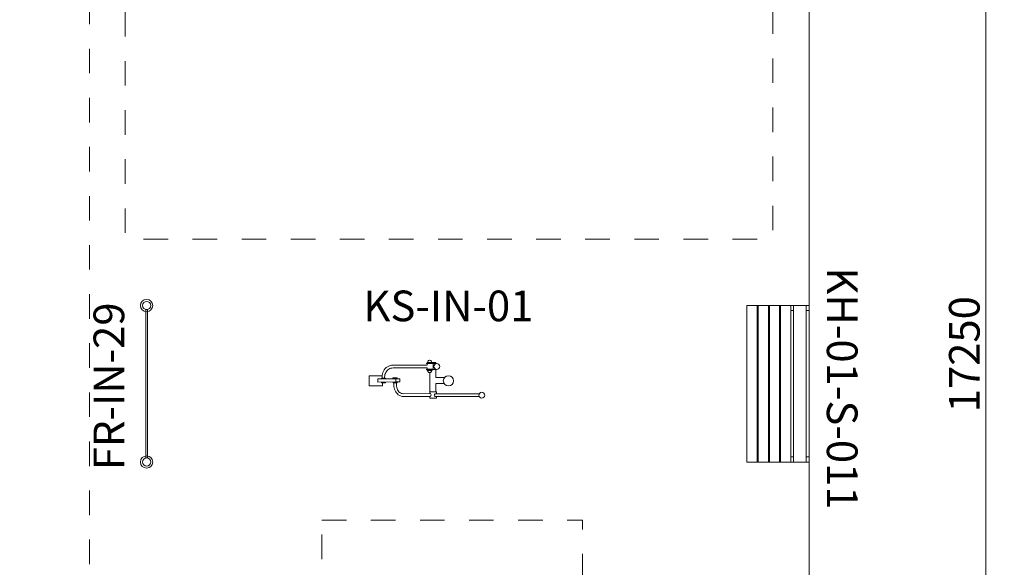
# Model space of a CAD drawing. Units: millimetres. Extents: x -15882 to 3376, y -4626 to 17261.
# Drawn here: x -6253 to 3376, y 6088 to 11443 of the extents above; entities that cross this region are included whole.
import ezdxf

# ---------------------------------------------------------------- set-up
doc = ezdxf.new("R2010")
doc.units = ezdxf.units.MM
doc.header["$MEASUREMENT"] = 0
doc.linetypes.add('Przerywana', pattern=[480, 240, -240])
for name, color, linetype in [('InterSystem-description', 7, 'Continuous'), ('InterSystem-dimension', 7, 'Continuous'), ('InterSystem-drawing', 7, 'Continuous')]:
    doc.layers.add(name, color=color, linetype=linetype)
doc.styles.add('GENERATED_STYLE_1', font='txt')
doc.dimstyles.new('GENERATED_STYLE__1', dxfattribs={"dimtxt": 300, "dimasz": 183.574879, "dimexe": 0.18, "dimexo": 50, "dimgap": 0.09, "dimtad": 1, "dimdec": 0, "dimzin": 0, "dimdsep": 46, "dimtxsty": 'GENERATED_STYLE_1', "dimblk": 'ARROWHEAD_5', "dimblk1": 'ARROWHEAD_5', "dimblk2": 'ARROWHEAD_5', "dimcen": 0.09, "dimclrd": 7, "dimclre": 7, "dimclrt": 7, "dimadec": 1, "dimazin": 0, "dimtfac": 1, "dimtdec": 4, "dimtmove": 0, "dimatfit": 3, "dimfxl": 1, "dimtolj": 1, "dimtzin": 0, "dimarcsym": 0})

# ---------------------------------------------------------------- blocks, each defined once
blk = doc.blocks.new('*D1')
at = {"layer": 'InterSystem-dimension', "linetype": 'Continuous', "lineweight": 13}
for points in [[(3194.4, 16797.8), (3144.4, 16611.2), (3244.4, 16611.2)], [(3194.4, -452.2), (3244.4, -265.6), (3144.4, -265.6)]]:
    blk.add_hatch(color=7, dxfattribs=at).paths.add_polyline_path(points)
at = {"layer": 'InterSystem-dimension', "color": 7, "linetype": 'Continuous', "lineweight": 13}
for p, q in [((3375.6, 16797.8), (1518.4, 16797.8)), ((3194.4, 16797.8), (3144.4, 16611.2)), ((3194.4, 16797.8), (3244.4, 16611.2)), ((3244.4, 16611.2), (3144.4, 16611.2)), ((3194.4, -265.6), (3194.4, 16611.2)), ((3194.4, -452.2), (3144.4, -265.6)), ((3144.4, -265.6), (3244.4, -265.6)), ((3194.4, -452.2), (3244.4, -265.6)), ((3375.6, -452.2), (1518.4, -452.2))]:
    blk.add_line(p, q, dxfattribs=at)
at = {"layer": 'InterSystem-dimension', "color": 7, "lineweight": 13, "insert": (3134.4, 7603.7), "char_height": 300, "attachment_point": 7, "rotation": 90, "style": 'GENERATED_STYLE_1'}
blk.add_mtext('\\A1;{\\pql;\\fArial|b0|i0|c238|p34;17250}', dxfattribs=at)
blk = doc.blocks.new('ARROWHEAD_5')
at = {"linetype": 'Continuous', "lineweight": 0}
blk.add_hatch(color=0, dxfattribs=at).paths.add_polyline_path([(-1, 0.2679), (0, 0), (-1, -0.2679)])
at = {"color": 0, "linetype": 'Continuous', "lineweight": 0}
blk.add_line((0, 0), (-1, 0), dxfattribs=at)

msp = doc.modelspace()

# ---------------------------------------------------------------- linework, layer by layer
at = {"layer": 'InterSystem-description', "color": 7, "linetype": 'Przerywana', "lineweight": 13, "flags": 128}
for points in [[(-5221.6, 16797.8), (-5221.6, 9297.8), (1112.4, 9297.8), (1112.4, 16797.8)], [(-3298.1, 6547.8), (-748.1, 6547.8), (-748.1, -452.2), (-3298.1, -452.2)]]:
    msp.add_lwpolyline(points, close=True, dxfattribs=at)
msp.add_lwpolyline([(-11600.8, 6308.9, 0.438842), (-9981.4, 4808.1), (-9981.4, 3764.9, 0.414214), (-8481.4, 2264.9), (-7071.6, 2264.9, 0.414214), (-5571.6, 3764.9), (-5571.6, 12063.7, 0.414214), (-7071.6, 13563.7), (-8481.4, 13563.7, 0.414214), (-9981.4, 12063.7), (-9981.4, 10970.2, 0.436587), (-11595, 9474.5), (-11600.8, 6303.3)], format="xyb", dxfattribs=at)
at = {"layer": 'InterSystem-drawing', "color": 7, "linetype": 'Continuous', "lineweight": 13, "flags": 128}
for points in [[(-15881.6, 16797.8), (1468.4, 16797.8), (1468.4, -452.2), (-15881.6, -452.2)], [(-5019.1, 8607.3), (-5019.1, 7157.3), (-5004.1, 7157.3), (-5004.1, 8607.3)], [(858.4, 7117.3), (858.4, 8647.3), (958.4, 8647.3), (958.4, 7117.3)], [(968.4, 7117.3), (968.4, 8647.3), (1068.4, 8647.3), (1068.4, 7117.3)], [(1078.4, 7117.3), (1078.4, 8647.3), (1178.4, 8647.3), (1178.4, 7117.3)], [(1188.4, 7117.3), (1188.4, 8647.3), (1288.4, 8647.3), (1288.4, 7117.3)], [(1315.4, 7117.3), (1315.4, 8647.3), (1438.7, 8647.3), (1438.7, 7117.3)]]:
    msp.add_lwpolyline(points, close=True, dxfattribs=at)
for points in [[(1068.4, 8647.3), (958.4, 8647.3)], [(958.4, 8597.3), (968.4, 8597.3)], [(1178.4, 8647.3), (1068.4, 8647.3)], [(1068.4, 8597.3), (1078.4, 8597.3)], [(1288.4, 8647.3), (1178.4, 8647.3)], [(1178.4, 8597.3), (1188.4, 8597.3)], [(1438.7, 8647.3), (1288.4, 8647.3)], [(1288.4, 8597.3), (1315.4, 8597.3)], [(1438.7, 8597.3), (1468.4, 8597.3), (1468.4, 8647.3), (1438.7, 8647.3)], [(-2265.5, 8089.1), (-2265.5, 8085.1)], [(-2264.6, 8089.1), (-2265.5, 8089.1)], [(-2265, 8089.1), (-2264.8, 8091), (-2261.6, 8091.1), (-2255.4, 8091.1), (-2247.2, 8091.1), (-2238.4, 8091.1), (-2230.5, 8091.2), (-2224.9, 8091.2), (-2222.6, 8091.2)], [(-2264.8, 8091), (-2260.9, 8101.4)], [(-2261.6, 8091.1), (-2260.9, 8101.4), (-2258.2, 8105.2)], [(-2257.4, 8105.2), (-2258.2, 8105.2)], [(-2250.5, 8111.4), (-2256.4, 8108.3), (-2257.7, 8107.2)], [(-2257.7, 8105.2), (-2257.7, 8107.2)], [(-2250.5, 8111.4), (-2246.3, 8112.2)], [(-2244.7, 8112.2), (-2246, 8112.2), (-2246.3, 8112.2)], [(-2243.1, 8112.2), (-2244.7, 8112.2)], [(-2241.8, 8112.2), (-2243.1, 8112.2)], [(-2241.5, 8112.2), (-2241.8, 8112.2)], [(-2231.1, 8108.4), (-2237.2, 8111.5), (-2241.5, 8112.2)], [(-2231.1, 8108.4), (-2230, 8107.3)], [(-2230, 8105.3), (-2230, 8107.3)], [(-2230, 8105.2), (-2229.2, 8105.2)], [(-2225.8, 8091.1), (-2226.5, 8101.4), (-2229.2, 8105.2)], [(-2222.6, 8091), (-2226.5, 8101.4)], [(-2222.6, 8091), (-2222.6, 8089.1), (-2221.7, 8089.1)], [(-2221.8, 8089), (-2214.4, 8089), (-2202.9, 8089.1), (-2200.9, 8089.1), (-2182.7, 8089.1), (-2182.7, 8080.6)], [(-2221.7, 8089.1), (-2221.7, 8085.1)], [(-2708.4, 7937.2), (-2708.4, 7965), (-2705.8, 7979.5), (-2701.4, 7993.5), (-2695.3, 8006.9), (-2687.6, 8019.2), (-2678.5, 8030.4), (-2668.1, 8040.2), (-2656.6, 8048.4), (-2644.1, 8055), (-2631, 8059.8), (-2617.4, 8062.8), (-2603.9, 8063.5), (-2270.7, 8064.8), (-2269.5, 8065.7)], [(-2685.1, 7937.3), (-2685.2, 7950.3), (-2682.8, 7961.6), (-2680.7, 7972.7), (-2677.4, 7983.4), (-2672.7, 7993.6), (-2666.8, 8003), (-2659.9, 8011.6), (-2651.9, 8019.1), (-2643.1, 8025.4), (-2633.6, 8030.4), (-2623.5, 8034.1), (-2613.1, 8036.4), (-2602.1, 8037.2), (-2270.3, 8038.4), (-2269.4, 8037.9)], [(-2603.9, 8063.5), (-2270.5, 8065.2)], [(-2274.9, 8085.4), (-2274.7, 8085.4), (-2274.2, 8085.4), (-2273.2, 8085.4), (-2271.8, 8085.4), (-2270, 8085.4), (-2267.9, 8085.4), (-2265.4, 8085.4), (-2262.7, 8085.4), (-2259.8, 8085.4), (-2256.6, 8085.4), (-2253.3, 8085.4), (-2249.9, 8085.4), (-2246.5, 8085.4), (-2216.3, 8085.4), (-2214.6, 8085.2), (-2213, 8084.7), (-2211.6, 8083.8), (-2210.4, 8082.6), (-2209.5, 8081.1), (-2209, 8079.6), (-2208.8, 8077.9), (-2208.8, 8064.3), (-2208.8, 8047.6), (-2208.8, 8026.1), (-2209, 8024.4), (-2209.5, 8022.9), (-2210.4, 8021.4), (-2211.6, 8020.2), (-2213, 8019.3), (-2214.6, 8018.8), (-2216.3, 8018.6), (-2246.5, 8018.6), (-2249.9, 8018.6), (-2253.3, 8018.6), (-2256.6, 8018.6), (-2259.8, 8018.6), (-2262.7, 8018.6), (-2265.4, 8018.6), (-2267.9, 8018.6), (-2270, 8018.6), (-2271.8, 8018.6), (-2273.2, 8018.6), (-2274.2, 8018.6), (-2274.7, 8018.6), (-2274.9, 8018.6)], [(-2274.9, 8080.4), (-2274.9, 8085.4)], [(-2216.3, 8080.4), (-2246.5, 8080.4), (-2249.9, 8080.4), (-2253.3, 8080.4), (-2256.6, 8080.4), (-2259.8, 8080.4), (-2262.7, 8080.4), (-2265.4, 8080.4), (-2267.9, 8080.4), (-2270, 8080.4), (-2271.8, 8080.4), (-2273.2, 8080.4), (-2274.2, 8080.4), (-2274.7, 8080.4), (-2274.9, 8080.4)], [(-2216.3, 8023.6), (-2246.5, 8023.6), (-2249.9, 8023.6), (-2253.3, 8023.6), (-2256.6, 8023.6), (-2259.8, 8023.6), (-2262.7, 8023.6), (-2265.4, 8023.6), (-2267.9, 8023.6), (-2270, 8023.6), (-2271.8, 8023.6), (-2273.2, 8023.6), (-2274.2, 8023.6), (-2274.7, 8023.6), (-2274.9, 8023.6)], [(-2274.9, 8023.6), (-2274.9, 8018.6)], [(-2269.5, 8065.7), (-2269.5, 8079.3)], [(-2268.4, 8079.3), (-2269.5, 8079.3)], [(-2269.3, 8024.3), (-2269.4, 8037.9)], [(-2269.3, 8024.3), (-2268.2, 8024.3)], [(-2265.5, 8014.6), (-2265.5, 8018.6)], [(-2264.6, 8014.6), (-2265.5, 8014.6)], [(-2265, 8014.6), (-2264.8, 8012.7), (-2261.6, 8012.7), (-2255.4, 8012.7), (-2247.2, 8012.6), (-2238.4, 8012.6), (-2230.5, 8012.6), (-2224.9, 8012.6), (-2222.6, 8012.5)], [(-2264.8, 8012.7), (-2260.9, 8002.4)], [(-2261.6, 8012.7), (-2260.9, 8002.4), (-2258.2, 7998.6)], [(-2257.4, 7998.6), (-2258.2, 7998.6)], [(-2257.7, 7998.6), (-2257.7, 7996.6)], [(-2250.5, 7992.3), (-2256.4, 7995.5), (-2257.7, 7996.6)], [(-2250.5, 7992.3), (-2246.3, 7991.5)], [(-2231.1, 7995.4), (-2237.2, 7992.3), (-2241.5, 7991.5)], [(-2231.1, 7995.4), (-2230, 7996.5)], [(-2230, 7998.6), (-2229.2, 7998.6)], [(-2230, 7998.5), (-2230, 7996.5)], [(-2225.8, 8012.7), (-2226.5, 8002.4), (-2229.2, 7998.6)], [(-2222.6, 8012.7), (-2226.5, 8002.4)], [(-2222.6, 8012.7), (-2222.6, 8014.6), (-2221.7, 8014.6)], [(-2221.7, 8014.6), (-2221.7, 8018.6)], [(-2180.7, 8079.6), (-2180.7, 8080.6), (-2210, 8080.6)], [(-2180.7, 8023.1), (-2180.7, 8022), (-2210, 8022)], [(-2184.8, 8022.2), (-2182.7, 8020.2)], [(-2182.5, 7944.5), (-2182.7, 8020.2)], [(-2836.9, 7961.3), (-2836.9, 7959.3)], [(-2835.2, 7961.3), (-2836.4, 7961.3), (-2836.9, 7961.3)], [(-2708.4, 7937.2), (-2708.5, 7961.3), (-2836.9, 7961.3), (-2836.9, 7861.8)], [(-2836.4, 7959.3), (-2836, 7863.3)], [(-2749.9, 7899.5), (-2749.9, 7929.5), (-2573.4, 7930.2)], [(-2573.3, 7900.2), (-2749.8, 7899.5)], [(-2676.3, 7937.3), (-2712.2, 7937.2), (-2715.7, 7937.2)], [(-2715.7, 7929.7), (-2715.7, 7937.2)], [(-2676.1, 7892.4), (-2715.5, 7892.2), (-2715.5, 7899.7)], [(-2676.3, 7937.3), (-2676.3, 7929.8)], [(-2676.2, 7899.8), (-2676.1, 7892.4)], [(-2602.8, 7936.6), (-2602.8, 7938.6), (-2602.7, 7939.3)], [(-2602.8, 7936.6), (-2601, 7936.6), (-2598, 7936.6), (-2561.3, 7936.6)], [(-2602.7, 7939.3), (-2601.8, 7940.3)], [(-2562.8, 7940.7), (-2600.8, 7940.6), (-2601.8, 7940.3)], [(-2601.5, 7936.6), (-2601.5, 7930.1)], [(-2601.4, 7900.1), (-2601.3, 7891.6)], [(-2574.1, 7900.5), (-2574.9, 7902.2), (-2575, 7928.2), (-2574.8, 7929.2), (-2574.2, 7929.9)], [(-2574.2, 7929.9), (-2573.4, 7930.2), (-2536.1, 7930.4)], [(-2536, 7900.4), (-2573.3, 7900.2), (-2574.1, 7900.5)], [(-2562.2, 7940.5), (-2562.8, 7940.7)], [(-2562.7, 7936.6), (-2562.8, 7930.1)], [(-2561.4, 7939.4), (-2562.2, 7940.5)], [(-2562, 7900.3), (-2562, 7891.7)], [(-2561.3, 7936.7), (-2561.3, 7938.7), (-2561.4, 7939.4)], [(-2536.1, 7930.4), (-2535.7, 7930.3)], [(-2536, 7900.4), (-2535.5, 7900.4)], [(-2535.8, 7930.2), (-2535.7, 7930.3), (-2535.3, 7930.1)], [(-2535.2, 7900.6), (-2535.5, 7900.4), (-2535.7, 7900.5)], [(-2535.3, 7930.1), (-2534.7, 7929.6)], [(-2535.2, 7900.6), (-2534.6, 7901.1)], [(-2534.7, 7929.6), (-2534.3, 7928.4), (-2534.2, 7902.4), (-2534.6, 7901.1)], [(-2244.7, 7991.5), (-2246, 7991.5), (-2246.3, 7991.5)], [(-2243.1, 7991.5), (-2244.7, 7991.5)], [(-2241.8, 7991.5), (-2243.1, 7991.5)], [(-2237, 7803.9), (-2242.2, 7808.9), (-2242.9, 7991.4)], [(-2241.5, 7991.5), (-2241.8, 7991.5)], [(-2095.3, 7945.1), (-2182.5, 7944.8)], [(-2836.9, 7861.8), (-2704.5, 7861.8), (-2704.5, 7892.2)], [(-2836.6, 7863.3), (-2836.6, 7861.3)], [(-2767.8, 7861.5), (-2762.3, 7861.5), (-2704.5, 7861.8)], [(-2601.3, 7891.6), (-2562, 7891.7)], [(-2594.2, 7891.6), (-2594.1, 7865.5), (-2593.1, 7856.7), (-2590.8, 7842.4), (-2587.1, 7828.7), (-2582.1, 7815.6), (-2575.8, 7803.5), (-2568.3, 7792.6), (-2559.7, 7783), (-2550.3, 7774.9), (-2534.6, 7766.9)], [(-2567.3, 7891.4), (-2567.2, 7871.4), (-2567.6, 7859.1), (-2565.7, 7847), (-2562.6, 7835.4), (-2558.3, 7824.4), (-2553, 7814.2), (-2546.7, 7805), (-2537.8, 7798.2), (-2529.7, 7792.3), (-2517.9, 7787.4)], [(-2178.4, 7783.7), (-2178.4, 7804.1), (-2243.8, 7803.9)], [(-2243.7, 7786), (-2243.8, 7803.9)], [(-2185.1, 7804.1), (-2182, 7809.2), (-2182.5, 7885.2)], [(-2101.9, 7884.8), (-2182.2, 7884.5)], [(-2236.7, 7786), (-2501.9, 7785), (-2511.4, 7785.8), (-2517.9, 7787.4)], [(-2178.4, 7741.9), (-2243.6, 7741.9), (-2243.6, 7759.2)], [(-1760, 7757.1), (-2190.9, 7758.1)], [(-2178.4, 7742.1), (-2178.4, 7756.8), (-2178.4, 7758.1)], [(968.4, 7167.3), (958.4, 7167.3)], [(1078.4, 7167.3), (1068.4, 7167.3)], [(1188.4, 7167.3), (1178.4, 7167.3)], [(1315.4, 7167.3), (1288.4, 7167.3)], [(1438.7, 7117.3), (1468.4, 7117.3), (1468.4, 7167.3), (1438.7, 7167.3)], [(958.4, 7117.3), (1068.4, 7117.3)], [(1068.4, 7117.3), (1178.4, 7117.3)], [(1178.4, 7117.3), (1288.4, 7117.3)], [(1288.4, 7117.3), (1438.7, 7117.3)]]:
    msp.add_lwpolyline(points, dxfattribs=at)
for points in [[(-2534.6, 7766.9), (-2523.7, 7762.2), (-2512.5, 7759.3), (-2501.8, 7758.2), (-2236.4, 7759.2, 0.513301), (-2236.7, 7786)], [(-1759.9, 7783.9), (-2190.4, 7782.4, 0.725466), (-2190.9, 7758.1)]]:
    msp.add_lwpolyline(points, format="xyb", dxfattribs=at)
at = {"layer": 'InterSystem-drawing', "color": 7, "linetype": 'Continuous', "lineweight": 13}
for centre, radius in [((-5011.6, 8647.3), 60), ((-5011.6, 8647.3), 40), ((-2174.1, 8051.3), 29), ((-2060.6, 7910.8), 50), ((-1734.2, 7770.5), 29), ((-5011.6, 7117.3), 60), ((-5011.6, 7117.3), 40)]:
    msp.add_circle(centre, radius, dxfattribs=at)

# ---------------------------------------------------------------- texts
at = {"layer": 'InterSystem-description', "color": 7, "linetype": 'Continuous', "lineweight": 13, "char_height": 300, "style": 'GENERATED_STYLE_1'}
for s, insert, attachment_point, rotation in [('\\A1;{\\pqc;\\fArial|b0|i0|c238|p34; KH-01-S-011}', (1940.2, 7882.3), 2, 270), ('\\A1;{\\pql;\\fArial|b0|i0|c238|p34;FR-IN-29}', (-5531, 7037.5), 1, 90)]:
    msp.add_mtext(s, dxfattribs=dict(at, insert=insert, attachment_point=attachment_point, rotation=rotation))
at = {"layer": 'InterSystem-description', "color": 7, "linetype": 'Continuous', "lineweight": 13, "insert": (-2060.7, 8793.8), "char_height": 300, "attachment_point": 2, "style": 'GENERATED_STYLE_1'}
msp.add_mtext('\\A1;{\\pqc;\\fArial|b0|i0|c238|p34;KS-IN-01 }', dxfattribs=at)

# ---------------------------------------------------------------- dimensions: what is measured, and where the dimension line sits
at = {"layer": 'InterSystem-dimension', "color": 7, "linetype": 'Continuous', "lineweight": 13}
dim = msp.add_linear_dim(base=(3194.4, 16797.8), p1=(1468.4, -452.2), p2=(1468.4, 16797.8), angle=90, dimstyle='GENERATED_STYLE__1', dxfattribs=at)
dim.commit()
dim.dimension.update_dxf_attribs({"geometry": '*D1', "text_midpoint": (2984.4, 8175.5), "dimtype": 160, "text_rotation": 90})

doc.saveas('drawing.dxf')
